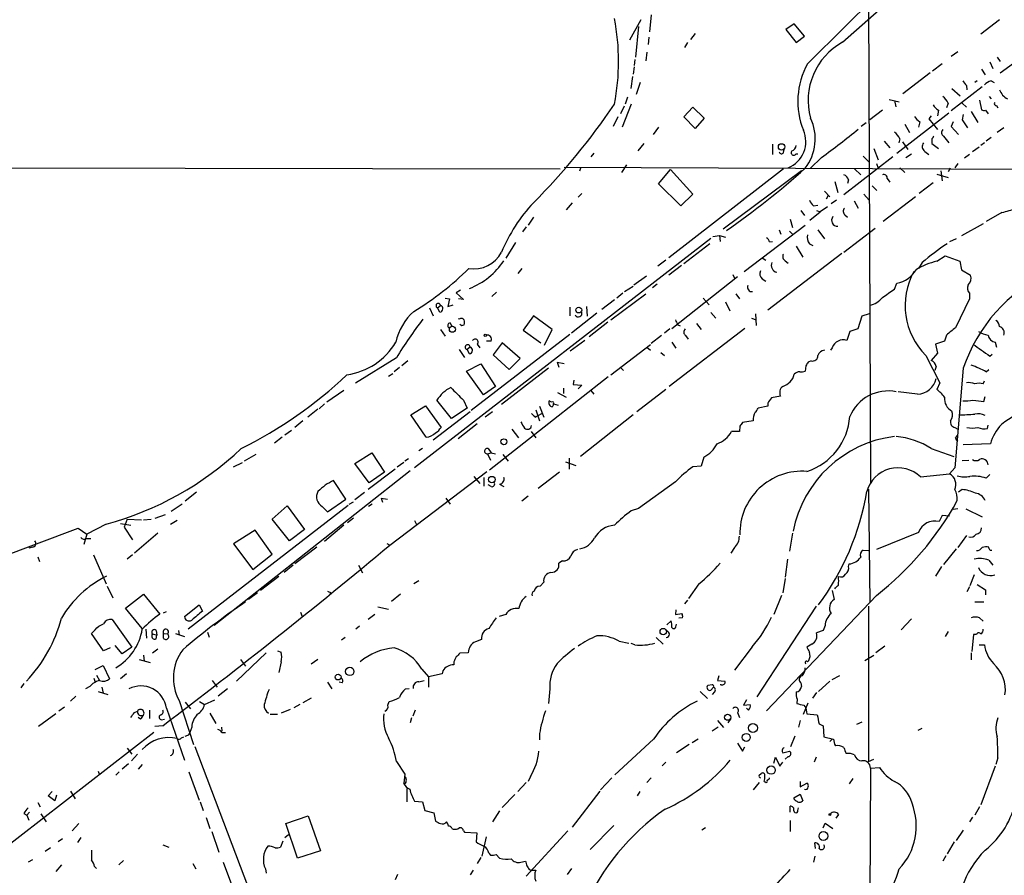
# Model space of a CAD drawing. Extents: x 5 to 970, y 13 to 886.
# Drawn here: x 688 to 826, y 248 to 368 of the extents above; entities that cross this region are included whole.
import ezdxf

# ---------------------------------------------------------------- set-up
doc = ezdxf.new("R2010")
doc.units = 0
doc.header["$MEASUREMENT"] = 0
doc.layers.add('MAIN', color=5, linetype='CONTINUOUS')

msp = doc.modelspace()

# ---------------------------------------------------------------- linework, layer by layer
at = {"layer": 'MAIN'}
for p, q in [((803.3173, 364.5746), (824.6533, 383.4553)), ((806.958, 369.9086), (807.212, 302.6833)), ((775.0387, 367.7073), (773.43, 364.8286)), ((776.478, 368.3846), (776.224, 366.0139)), ((825.3307, 367.7073), (822.706, 365.6753)), ((774.7, 366.7759), (774.2767, 362.4579)), ((796.544, 367.1146), (795.3587, 366.3526)), ((795.3587, 366.3526), (796.798, 364.4899)), ((797.9833, 365.4213), (796.544, 367.1146)), ((776.1393, 365.2519), (776.0547, 364.2359)), ((782.6587, 365.7599), (781.9813, 364.9133)), ((796.798, 364.4899), (797.9833, 365.4213)), ((781.558, 364.4899), (781.1347, 363.8126)), ((819.4887, 363.2199), (818.5573, 362.5426)), ((774.192, 362.1193), (774.1073, 361.2726)), ((775.8853, 363.1353), (775.716, 361.9499)), ((823.976, 361.7806), (824.3993, 360.8493)), ((824.992, 362.4579), (825.4153, 361.8653)), ((774.1073, 361.1033), (773.938, 360.0873)), ((817.2873, 361.5266), (815.9327, 360.5106)), ((822.7907, 360.7646), (823.2987, 360.0026)), ((825.4153, 360.2566), (827.278, 361.6113)), ((773.8533, 359.7486), (773.5993, 358.0553)), ((815.594, 360.2566), (811.784, 357.2933)), ((822.198, 359.1559), (821.8593, 358.9019)), ((824.1453, 359.1559), (824.5687, 358.9019)), ((774.954, 358.9019), (774.3613, 357.2086)), ((822.8753, 358.3093), (818.5573, 354.9226)), ((818.642, 358.0553), (819.8273, 357.0393)), ((820.674, 358.4786), (820.7587, 357.8859)), ((773.176, 356.8699), (772.8373, 355.8539)), ((809.8367, 356.5313), (811.276, 356.1926)), ((810.5987, 356.3619), (810.768, 355.5153)), ((822.5367, 356.4466), (822.7907, 355.0919)), ((823.8913, 356.9546), (824.1453, 356.6159)), ((772.668, 355.5999), (772.16, 354.4993)), ((773.684, 355.8539), (772.414, 352.6366)), ((781.05, 354.0759), (782.32, 355.4306)), ((782.32, 355.4306), (783.9287, 353.9066)), ((808.9053, 355.0073), (807.1273, 353.6526)), ((816.7793, 355.0073), (816.61, 354.2453)), ((818.134, 356.0233), (817.88, 355.3459)), ((820.0813, 356.0233), (820.674, 355.4306)), ((823.3833, 355.0073), (823.722, 354.4993)), ((824.9073, 355.6846), (825.0767, 355.3459)), ((771.8213, 354.0759), (771.144, 352.7213)), ((782.6587, 352.4673), (781.05, 354.0759)), ((783.9287, 353.9066), (782.6587, 352.4673)), ((810.9373, 348.9959), (818.2187, 354.6686)), ((815.7633, 354.2453), (815.4247, 353.8219)), ((815.4247, 353.8219), (816.61, 352.2979)), ((820.2507, 354.4146), (820.0813, 353.6526)), ((820.0813, 353.6526), (820.8433, 352.5519)), ((821.3513, 354.8379), (822.2827, 353.3139)), ((777.494, 352.6366), (776.732, 351.6206)), ((806.6193, 353.2293), (805.942, 352.7213)), ((812.038, 353.0599), (812.7153, 351.8746)), ((814.1547, 353.3986), (813.9853, 352.6366)), ((818.8113, 353.3986), (818.5573, 352.7213)), ((818.5573, 352.7213), (819.5733, 351.6206)), ((825.9233, 352.5519), (824.992, 351.8746)), ((811.3607, 351.0279), (811.1913, 350.4353)), ((815.848, 351.0279), (815.848, 350.3506)), ((817.4567, 351.3666), (818.2187, 350.4353)), ((824.1453, 351.1973), (823.468, 350.6893)), ((775.462, 350.3506), (774.6153, 349.3346)), ((793.496, 350.2659), (793.496, 348.8266)), ((795.02, 349.0806), (795.1047, 349.5039)), ((807.72, 349.6733), (808.3127, 348.0646)), ((809.1593, 350.6893), (809.9213, 349.7579)), ((811.6993, 350.6046), (812.4613, 349.5039)), ((815.848, 350.3506), (816.7793, 349.6733)), ((822.452, 349.8426), (821.5207, 349.1653)), ((823.214, 350.4353), (822.706, 350.0966)), ((768.4347, 348.9959), (768.0113, 348.4879)), ((796.798, 348.9113), (797.052, 348.9113)), ((800.354, 348.4033), (798.83, 346.8793)), ((810.3447, 348.4879), (803.4867, 343.1539)), ((806.196, 348.5726), (807.0427, 347.7259)), ((812.2073, 348.4033), (812.9693, 348.9113)), ((814.832, 349.2499), (815.4247, 348.8266)), ((821.0973, 348.8266), (820.42, 348.3186)), ((565.9967, 347.1333), (763.6933, 346.7946)), ((764.286, 347.0486), (834.9827, 346.7099)), ((766.572, 346.8793), (766.4027, 346.4559)), ((773.0067, 347.3873), (772.3293, 346.2866)), ((777.494, 344.6779), (779.1873, 346.7099)), ((795.02, 346.7946), (778.9333, 334.3486)), ((779.1873, 346.7099), (782.32, 343.2386)), ((805.0107, 346.7946), (805.8573, 345.9479)), ((808.0587, 347.5566), (808.3127, 346.8793)), ((811.3607, 346.9639), (812.038, 346.2866)), ((818.388, 346.8793), (818.134, 346.3713)), ((819.4887, 347.5566), (819.0653, 346.9639)), ((797.56, 346.5406), (786.5533, 338.3279)), ((804.164, 345.2706), (803.9947, 344.7626)), ((809.5827, 345.4399), (809.9213, 344.9319)), ((816.5253, 346.0326), (818.134, 345.6093)), ((817.118, 346.5406), (817.2873, 345.1013)), ((780.6267, 341.6299), (777.494, 344.6779)), ((802.2167, 345.0166), (802.64, 343.4926)), ((807.466, 344.4239), (808.1433, 343.7466)), ((816.0173, 344.8473), (814.07, 343.3233)), ((766.7413, 343.3233), (766.2333, 342.8153)), ((782.32, 343.2386), (780.6267, 341.6299)), ((800.7773, 343.6619), (801.5393, 342.8999)), ((801.2853, 343.0693), (801.0313, 342.5613)), ((806.2807, 343.2386), (807.0427, 342.3919)), ((813.562, 342.8999), (808.99, 339.4286)), ((765.3867, 342.0533), (764.54, 341.0373)), ((799.2533, 341.6299), (799.846, 341.7146)), ((801.2007, 341.4606), (800.1847, 340.7833)), ((802.4707, 342.3919), (801.7087, 341.8839)), ((804.926, 342.3073), (805.5187, 341.2913)), ((759.968, 340.0213), (759.206, 338.9206)), ((795.9513, 339.7673), (796.29, 338.5819)), ((797.4753, 340.9526), (797.9833, 340.2753)), ((798.7453, 339.5979), (800.1847, 340.7833)), ((799.6767, 340.9526), (800.1847, 340.7833)), ((803.656, 340.3599), (803.9947, 340.0213)), ((825.6693, 340.6986), (823.468, 339.4286)), ((758.952, 338.6666), (758.444, 337.9893)), ((789.5167, 332.4013), (798.068, 338.9206)), ((803.4867, 335.1106), (807.8893, 338.4973)), ((823.0447, 339.0899), (819.9967, 337.3966)), ((784.86, 337.0579), (743.2887, 304.8846)), ((785.114, 337.3119), (786.0453, 337.4813)), ((786.0453, 337.4813), (786.13, 336.6346)), ((786.0453, 337.4813), (786.892, 337.2273)), ((794.4273, 338.2433), (794.6813, 337.6506)), ((795.8667, 338.0739), (796.29, 337.6506)), ((799.846, 338.2433), (800.7773, 336.9733)), ((819.2347, 336.9733), (818.3033, 336.5499)), ((757.428, 336.4653), (756.0733, 334.2639)), ((784.6907, 336.2959), (781.05, 333.5019)), ((793.0727, 336.5499), (793.496, 336.6346)), ((796.798, 335.9573), (797.7293, 334.4333)), ((798.6607, 336.2959), (799.1687, 336.0419)), ((792.0567, 334.3486), (792.5647, 334.0099)), ((803.2327, 334.9413), (792.8187, 326.9826)), ((816.5253, 333.8406), (817.7107, 334.6026)), ((817.7107, 334.6026), (819.7427, 333.8406)), ((758.3593, 332.8246), (757.7667, 332.1473)), ((778.51, 334.0099), (777.4093, 333.1633)), ((780.7113, 333.2479), (778.9333, 331.8933)), ((795.274, 333.9253), (795.6973, 333.5866)), ((814.4933, 333.6713), (813.9853, 332.8246)), ((819.7427, 333.8406), (819.9967, 332.6553)), ((774.0227, 330.5386), (775.8007, 331.8086)), ((779.3567, 324.4426), (788.5853, 331.7239)), ((787.908, 331.9779), (788.162, 331.4699)), ((819.9967, 332.6553), (821.2667, 331.8933)), ((772.7527, 329.6073), (773.938, 330.3693)), ((777.3247, 330.6233), (776.6473, 330.1153)), ((792.0567, 331.3853), (792.5647, 331.0466)), ((810.5987, 329.9459), (810.9373, 330.7926)), ((747.6067, 328.6759), (748.1993, 328.5913)), ((749.7233, 329.7766), (749.1307, 329.4379)), ((749.1307, 329.4379), (750.1467, 328.5066)), ((754.8033, 329.5226), (754.126, 328.9299)), ((770.8053, 325.6279), (775.716, 329.2686)), ((772.4987, 329.3533), (771.652, 328.6759)), ((783.7593, 328.6759), (784.606, 327.7446)), ((788.3313, 329.2686), (788.8393, 328.5913)), ((821.0973, 329.3533), (821.0973, 328.5913)), ((745.4053, 327.3213), (745.9133, 326.2206)), ((746.506, 327.3213), (746.9293, 327.6599)), ((746.8447, 326.7286), (746.506, 327.3213)), ((748.1993, 328.5913), (747.9453, 327.4906)), ((747.9453, 327.4906), (748.7073, 327.7446)), ((750.1467, 328.5066), (749.4693, 328.5913)), ((765.048, 327.4059), (765.048, 326.2206)), ((767.4187, 327.4906), (767.5033, 326.1359)), ((771.3133, 328.4219), (769.5353, 327.0673)), ((786.892, 328.1679), (787.4847, 326.8979)), ((821.0973, 328.5913), (819.15, 324.5273)), ((759.968, 326.2206), (758.5287, 324.1886)), ((762.5927, 324.2733), (759.968, 326.2206)), ((768.858, 326.5593), (765.302, 323.7653)), ((784.86, 326.6439), (785.5373, 325.8819)), ((790.5327, 325.8819), (791.21, 325.6279)), ((791.1253, 326.4746), (791.21, 324.8659)), ((806.0267, 326.1359), (805.434, 324.3579)), ((807.0427, 326.4746), (806.0267, 326.1359)), ((748.284, 325.2046), (748.538, 324.6966)), ((770.382, 325.2893), (767.7573, 323.2573)), ((780.2033, 324.9506), (780.542, 324.7813)), ((782.828, 325.1199), (783.5053, 324.2733)), ((746.9293, 324.2733), (747.6067, 323.3419)), ((765.048, 323.5959), (751.2473, 312.9279)), ((758.5287, 324.1886), (760.984, 322.4106)), ((761.492, 322.0719), (762.5927, 324.2733)), ((777.9173, 323.4266), (776.478, 322.3259)), ((779.1027, 324.3579), (778.3407, 323.7653)), ((789.6013, 324.4426), (779.018, 316.3146)), ((781.304, 323.4266), (781.6427, 322.9186)), ((804.3333, 324.0193), (803.91, 322.7493)), ((805.434, 324.3579), (804.3333, 324.0193)), ((817.88, 323.5113), (817.626, 322.6646)), ((751.078, 321.8179), (750.6547, 321.4793)), ((752.094, 322.2413), (752.4327, 321.7333)), ((754.0413, 322.6646), (753.364, 322.6646)), ((755.5653, 322.4106), (754.2953, 320.7173)), ((758.1053, 320.2093), (755.5653, 322.4106)), ((767.1647, 322.7493), (765.1327, 321.2253)), ((770.8053, 317.9233), (776.3933, 322.1566)), ((775.8853, 321.8179), (776.3933, 321.3946)), ((779.3567, 322.4953), (779.9493, 321.6486)), ((801.878, 321.7333), (801.624, 321.3946)), ((817.626, 322.6646), (816.356, 322.2413)), ((816.356, 322.2413), (816.61, 320.9713)), ((824.738, 322.4953), (824.9073, 321.8179)), ((749.554, 321.4793), (750.316, 320.3786)), ((750.9933, 320.8866), (750.6547, 321.4793)), ((754.2953, 320.7173), (756.5813, 318.6853)), ((777.8327, 321.0559), (778.3407, 320.6326)), ((815.0013, 320.6326), (816.9487, 316.8226)), ((816.61, 320.9713), (815.7633, 319.9553)), ((823.976, 320.5479), (824.3147, 320.8019)), ((740.7487, 320.2939), (734.9913, 316.7379)), ((742.3573, 319.8706), (741.5107, 319.1933)), ((750.57, 318.4313), (752.602, 319.4473)), ((752.602, 319.4473), (754.634, 316.3146)), ((756.5813, 318.6853), (758.1053, 320.2093)), ((763.27, 319.7013), (763.524, 319.0239)), ((763.27, 319.7013), (764.286, 319.5319)), ((798.1527, 319.1933), (798.068, 318.4313)), ((798.9147, 319.8706), (798.4913, 319.7013)), ((816.4407, 319.1086), (816.2713, 318.5159)), ((739.648, 317.7539), (740.2407, 318.0926)), ((741.172, 318.9393), (740.41, 318.3466)), ((752.9407, 315.1293), (750.57, 318.4313)), ((770.4667, 317.6693), (753.7873, 304.5459)), ((762.0847, 318.8546), (755.4807, 313.7746)), ((772.16, 318.9393), (772.5833, 318.5159)), ((820.2507, 318.8546), (819.0653, 304.8846)), ((823.468, 318.3466), (823.8067, 318.6853)), ((754.634, 316.3146), (752.9407, 315.1293)), ((765.6407, 317.1613), (765.556, 316.5686)), ((765.556, 316.5686), (766.7413, 316.4839)), ((766.7413, 316.4839), (766.2333, 315.9759)), ((816.9487, 316.8226), (816.5253, 315.8913)), ((823.0447, 316.6533), (823.214, 317.0766)), ((733.3827, 315.7219), (731.012, 314.1133)), ((763.3547, 315.4679), (764.54, 314.7906)), ((764.2013, 316.0606), (764.2013, 315.2986)), ((768.0113, 315.7219), (768.4347, 315.2139)), ((778.51, 315.8913), (774.446, 312.7586)), ((794.5967, 314.9599), (793.3267, 314.7059)), ((813.816, 315.2139), (811.1067, 315.5526)), ((823.1293, 314.1979), (823.2987, 314.8753)), ((730.6733, 313.8593), (729.9113, 313.1819)), ((742.7807, 312.3353), (744.8127, 313.6053)), ((744.8127, 313.6053), (747.014, 310.5573)), ((748.4533, 311.8273), (746.4213, 314.3673)), ((750.1467, 314.3673), (750.6547, 313.2666)), ((760.8147, 313.5206), (761.4073, 311.9966)), ((762.508, 314.1133), (762.1693, 314.2826)), ((762.762, 313.8593), (763.4393, 313.6899)), ((792.8187, 313.5206), (791.464, 313.2666)), ((792.8187, 313.9439), (792.8187, 313.5206)), ((729.742, 313.0973), (728.3027, 311.9966)), ((744.8973, 309.2026), (742.7807, 312.3353)), ((751.078, 312.7586), (745.9133, 308.7793)), ((750.6547, 313.2666), (748.4533, 311.8273)), ((754.2107, 312.7586), (753.1947, 311.9966)), ((760.222, 311.9966), (760.6453, 312.2506)), ((760.3067, 313.0126), (760.8147, 311.4886)), ((760.6453, 312.2506), (761.1533, 312.5046)), ((773.938, 312.3353), (766.572, 306.4933)), ((727.6253, 311.4886), (726.5247, 310.5573)), ((752.094, 311.0653), (749.3847, 308.9486)), ((788.924, 310.7266), (788.8393, 309.9646)), ((790.7867, 311.4886), (789.2627, 311.2346)), ((823.6373, 310.3879), (823.722, 310.8959)), ((726.0167, 310.1339), (725.0853, 309.4566)), ((756.92, 310.3033), (757.8513, 309.1179)), ((759.6293, 309.9646), (760.3067, 309.1179)), ((788.8393, 309.9646), (787.7387, 309.9646)), ((819.0653, 310.5573), (819.4887, 310.3033)), ((819.15, 309.1179), (819.4887, 309.4566)), ((724.7467, 309.2026), (723.646, 308.3559)), ((824.0607, 308.2713), (820.2507, 308.1019)), ((721.0213, 306.7473), (719.4127, 305.8159)), ((734.9067, 305.4773), (737.2773, 307.0013)), ((737.2773, 307.0013), (739.0553, 304.2919)), ((744.3893, 307.5939), (743.8813, 307.2553)), ((753.5333, 306.8319), (754.0413, 307.0013)), ((753.5333, 306.8319), (753.9567, 305.9853)), ((753.618, 307.5939), (754.0413, 307.0013)), ((754.0413, 307.0013), (754.634, 306.8319)), ((755.65, 306.7473), (756.412, 305.8159)), ((815.7633, 307.5939), (818.896, 306.4933)), ((717.8887, 305.0539), (719.1587, 305.6466)), ((736.9387, 302.7679), (734.9067, 305.4773)), ((741.7647, 305.6466), (740.8333, 304.9693)), ((742.442, 306.1546), (741.934, 305.8159)), ((764.4553, 305.7313), (765.8947, 305.2233)), ((764.9633, 306.2393), (764.9633, 304.7153)), ((783.844, 306.4086), (783.5053, 305.1386)), ((820.0813, 305.9006), (821.0127, 305.9853)), ((742.696, 304.4613), (715.1793, 282.7866)), ((740.5793, 304.7153), (736.7693, 301.8366)), ((739.0553, 304.2919), (736.9387, 302.7679)), ((739.8173, 294.0473), (753.4487, 304.3766)), ((763.6087, 304.2919), (760.6453, 302.0059)), ((783.5053, 305.1386), (782.32, 305.0539)), ((814.2393, 303.6146), (818.3033, 304.0379)), ((819.0653, 304.8846), (818.3033, 304.0379)), ((823.468, 303.4453), (823.976, 303.9533)), ((733.6367, 300.4819), (731.9433, 303.1066)), ((751.586, 303.6993), (752.4327, 302.6833)), ((753.0253, 303.5299), (753.0253, 302.3446)), ((754.0413, 302.2599), (753.618, 302.5139)), ((755.2267, 302.5986), (755.8193, 302.2599)), ((779.8647, 302.9373), (774.7, 299.2119)), ((712.724, 301.4979), (711.1153, 300.2279)), ((736.2613, 301.4133), (734.9067, 300.3973)), ((806.958, 301.9213), (807.1273, 286.0039)), ((820.0813, 301.8366), (819.5733, 301.4979)), ((710.692, 299.8046), (709.168, 298.7886)), ((731.0967, 298.7039), (733.6367, 300.4819)), ((734.1447, 299.8046), (734.7373, 300.1433)), ((737.362, 299.8046), (736.854, 299.4659)), ((738.632, 300.6513), (738.8013, 300.0586)), ((738.632, 300.6513), (739.4787, 300.4819)), ((747.6913, 300.6513), (748.284, 299.8046)), ((759.206, 300.9053), (758.3593, 300.2279)), ((708.3213, 298.2806), (706.882, 297.7726)), ((733.9753, 299.6353), (711.5387, 282.2786)), ((723.3073, 297.6879), (725.424, 299.5506)), ((725.424, 299.5506), (727.8793, 296.2486)), ((730.3347, 299.4659), (731.0967, 298.7039)), ((774.7, 299.2119), (773.684, 298.8733)), ((819.4887, 299.1273), (818.8113, 299.0426)), ((820.5893, 299.1273), (822.8753, 298.0266)), ((700.024, 297.0106), (697.3147, 295.5713)), ((702.056, 297.0953), (703.4953, 296.8413)), ((702.9873, 297.6879), (702.564, 296.5873)), ((702.9873, 297.6879), (705.0193, 297.6033)), ((705.2733, 297.6033), (706.374, 297.6879)), ((710.0147, 297.5186), (709.0833, 296.9259)), ((725.7627, 294.6399), (723.3073, 297.6879)), ((734.7373, 297.8573), (733.8907, 297.1799)), ((743.2887, 297.5186), (743.6273, 296.8413)), ((817.2873, 298.1959), (816.864, 297.3493)), ((818.3033, 298.1113), (817.2873, 298.1959)), ((675.2167, 288.6286), (696.1293, 296.4179)), ((696.1293, 296.4179), (697.3147, 295.5713)), ((697.3147, 295.5713), (696.8913, 294.1319)), ((702.564, 296.5873), (703.7493, 294.8093)), ((707.3053, 295.7406), (704.0033, 292.9466)), ((720.9367, 296.1639), (717.8887, 294.2166)), ((723.3073, 292.7773), (720.9367, 296.1639)), ((727.8793, 296.2486), (725.7627, 294.6399)), ((733.3827, 296.8413), (730.6733, 294.5553)), ((796.29, 295.7406), (795.8667, 293.2006)), ((813.9853, 295.8253), (808.0587, 293.4546)), ((697.3147, 294.9786), (697.9073, 294.9786)), ((717.8887, 294.2166), (720.598, 290.6606)), ((739.394, 294.3013), (739.8173, 294.0473)), ((820.674, 295.4019), (819.4887, 293.7086)), ((689.6947, 293.7933), (689.1867, 293.6239)), ((720.598, 290.6606), (723.3073, 292.7773)), ((729.5727, 293.7933), (726.5247, 291.4226)), ((788.162, 293.7086), (787.654, 292.9466)), ((806.196, 293.3699), (806.958, 293.2853)), ((819.2347, 293.5393), (817.4567, 291.3379)), ((823.8913, 293.5393), (823.8067, 293.7933)), ((690.4567, 292.4386), (690.7107, 291.7613)), ((698.246, 292.6926), (700.024, 288.6286)), ((703.7493, 292.6926), (702.9873, 292.0999)), ((764.032, 291.8459), (763.524, 291.5073)), ((795.6127, 292.0999), (795.274, 289.5599)), ((804.164, 291.0839), (804.2487, 291.4226)), ((823.8067, 291.9306), (824.3993, 291.2533)), ((726.2707, 291.2533), (725.0007, 290.2373)), ((735.4147, 291.2533), (736.0073, 290.1526)), ((817.2027, 291.0839), (816.356, 289.7293)), ((724.2387, 289.6446), (721.6987, 287.6973)), ((743.8813, 289.0519), (743.204, 288.6286)), ((761.4073, 288.8826), (760.8993, 288.2899)), ((783.1667, 288.6286), (781.7273, 286.5966)), ((795.274, 289.3906), (794.9353, 287.3586)), ((821.7747, 289.8986), (821.182, 288.3746)), ((700.1933, 288.2899), (700.9553, 286.6813)), ((721.2753, 287.3586), (720.0053, 286.4273)), ((731.4353, 287.4433), (731.4353, 287.1893)), ((801.878, 287.6973), (802.132, 286.4273)), ((821.0973, 288.2053), (820.7587, 287.5279)), ((822.198, 288.5439), (823.3833, 287.7819)), ((823.3833, 287.7819), (823.3833, 287.1046)), ((702.7333, 285.2419), (705.2733, 287.1893)), ((705.2733, 287.1893), (707.5593, 284.3953)), ((741.3413, 287.1893), (740.0713, 286.1733)), ((781.558, 286.3426), (781.1347, 285.8346)), ((808.0587, 287.0199), (792.6493, 270.8486)), ((794.766, 287.0199), (793.6653, 284.3106)), ((821.8593, 286.0886), (823.1293, 286.0886)), ((705.104, 282.3633), (702.7333, 285.2419)), ((708.0673, 284.5646), (708.4907, 284.7339)), ((711.0307, 284.0566), (713.0627, 285.6653)), ((713.0627, 285.6653), (713.5707, 284.8186)), ((727.2867, 284.6493), (727.5407, 284.0566)), ((738.124, 285.4113), (739.648, 285.0726)), ((779.9493, 284.9879), (779.8647, 284.3106)), ((779.8647, 284.3106), (780.796, 284.4799)), ((799.592, 285.4959), (791.2947, 272.7959)), ((806.958, 285.4959), (806.958, 263.7366)), ((700.8707, 283.6333), (703.6647, 279.7386)), ((737.7007, 284.3106), (736.7693, 283.6333)), ((756.0733, 284.3106), (755.142, 284.0566)), ((778.6793, 282.8713), (779.272, 283.4639)), ((780.8807, 283.8873), (780.3727, 283.8026)), ((812.9693, 283.7179), (811.53, 282.1939)), ((822.5367, 283.8873), (823.0447, 283.3793)), ((699.6853, 279.2306), (697.992, 281.6859)), ((699.008, 282.7019), (699.6853, 283.0406)), ((705.612, 282.2786), (705.6967, 281.0086)), ((707.0513, 282.1093), (707.136, 281.4319)), ((708.0673, 281.6859), (708.66, 281.6013)), ((708.0673, 281.0086), (708.0673, 281.6859)), ((709.7607, 281.6859), (711.0307, 281.2626)), ((710.184, 282.1093), (710.2687, 281.4319)), ((714.248, 281.8553), (714.502, 281.1779)), ((735.584, 282.7019), (735.076, 282.2786)), ((779.9493, 282.6173), (780.034, 282.9559)), ((800.608, 282.1093), (799.6767, 281.7706)), ((800.862, 282.7866), (800.608, 282.1093)), ((818.134, 281.9399), (817.7107, 281.2626)), ((706.5433, 281.6013), (707.136, 281.4319)), ((707.0513, 280.9239), (707.136, 281.4319)), ((733.552, 281.0933), (733.044, 280.7546)), ((752.6867, 280.8393), (751.84, 280.5006)), ((771.9907, 280.5853), (773.3453, 280.3313)), ((777.1553, 281.0933), (778.1713, 280.1619)), ((821.69, 281.5166), (821.436, 279.1459)), ((822.1133, 281.5166), (821.69, 281.5166)), ((700.6167, 279.6539), (699.6853, 279.2306)), ((702.31, 278.8073), (701.294, 279.9926)), ((703.6647, 279.7386), (702.31, 278.8073)), ((707.3053, 279.4846), (706.5433, 278.8919)), ((722.4607, 278.9766), (718.312, 274.9973)), ((724.0693, 279.2306), (724.5773, 279.0613)), ((750.824, 278.9766), (749.6387, 278.8919)), ((774.192, 280.0773), (773.684, 280.2466)), ((790.6173, 279.8233), (788.162, 276.5213)), ((798.9993, 280.1619), (798.322, 279.7386)), ((809.244, 279.9079), (807.974, 278.9766)), ((821.3513, 278.9766), (821.3513, 277.9606)), ((822.452, 280.0773), (823.214, 280.0773)), ((704.6807, 278.0453), (706.2047, 277.6219)), ((705.2733, 278.6379), (705.358, 277.7913)), ((718.9047, 278.0453), (719.582, 277.1139)), ((724.5773, 277.7066), (724.2387, 276.1826)), ((729.742, 278.0453), (728.8107, 277.3679)), ((748.792, 277.7066), (748.792, 277.2833)), ((798.4067, 277.7066), (798.576, 277.8759)), ((806.45, 277.8759), (807.72, 278.6379)), ((698.5, 276.6059), (699.6007, 277.1986)), ((699.6007, 277.1986), (700.532, 275.3359)), ((744.3047, 276.6906), (745.236, 275.5899)), ((747.268, 276.4366), (747.1833, 276.0133)), ((698.3307, 275.4206), (698.5, 274.8279)), ((698.6693, 275.8439), (699.0927, 275.0819)), ((702.9027, 276.0133), (702.056, 275.3359)), ((714.9253, 275.0819), (715.6027, 274.1506)), ((731.0967, 274.8279), (731.6893, 273.8966)), ((733.1287, 274.7433), (732.7053, 274.8279)), ((743.8813, 274.9126), (744.6433, 275.0819)), ((747.1833, 276.0133), (745.236, 275.5899)), ((745.236, 275.5899), (745.236, 274.1506)), ((785.9607, 275.7593), (785.7913, 275.0819)), ((785.7913, 275.0819), (786.8073, 274.9973)), ((801.5393, 274.9973), (799.9307, 273.5579)), ((802.894, 275.7593), (801.7933, 275.1666)), ((688.5093, 274.6586), (688.086, 274.0659)), ((697.738, 274.2353), (697.1453, 273.8966)), ((698.9233, 273.5579), (700.278, 273.1346)), ((699.4313, 274.1506), (699.6007, 273.3039)), ((717.042, 273.8966), (715.772, 272.8806)), ((742.0187, 273.8966), (742.5267, 273.9813)), ((762.254, 273.8966), (762.0847, 271.8646)), ((783.336, 273.5579), (784.352, 272.5419)), ((785.0293, 274.4893), (784.4367, 274.4046)), ((784.86, 273.7273), (785.1987, 274.1506)), ((785.368, 273.4733), (785.0293, 273.1346)), ((786.2993, 274.4893), (786.13, 274.4893)), ((797.4753, 274.7433), (797.56, 274.2353)), ((695.7907, 272.8806), (695.0287, 272.2033)), ((710.2687, 272.2879), (712.3007, 266.1073)), ((711.1153, 272.0339), (711.8773, 271.1026)), ((713.1473, 272.1186), (713.8247, 271.6953)), ((713.8247, 271.6953), (715.264, 272.3726)), ((728.8107, 272.6266), (727.6253, 271.9493)), ((739.5633, 271.6106), (739.7327, 272.1186)), ((789.8553, 272.3726), (789.432, 271.6106)), ((796.9673, 272.4573), (796.8827, 271.8646)), ((799.6767, 273.3886), (799.084, 272.6266)), ((694.182, 271.3566), (693.42, 270.7639)), ((704.0033, 270.5946), (704.4267, 270.7639)), ((706.12, 270.9333), (706.12, 269.7479)), ((708.4907, 271.1873), (711.0307, 263.9059)), ((725.8473, 271.0179), (724.5773, 270.5099)), ((727.202, 271.6953), (726.3553, 271.2719)), ((743.3733, 270.9333), (743.0347, 270.0866)), ((789.432, 271.6106), (790.3633, 271.6953)), ((790.1093, 270.9333), (789.8553, 271.1873)), ((797.814, 270.3406), (798.4913, 271.9493)), ((797.8987, 271.6106), (798.1527, 271.2719)), ((798.1527, 271.2719), (798.322, 270.4253)), ((692.9967, 270.4253), (690.5413, 268.6473)), ((704.85, 269.6633), (704.5113, 269.9173)), ((707.8133, 269.5786), (708.2367, 269.6633)), ((714.5867, 270.5099), (715.4333, 269.0706)), ((723.0533, 270.3406), (724.0693, 270.3406)), ((742.8653, 269.8326), (742.696, 269.1553)), ((785.7913, 269.4939), (786.638, 268.4779)), ((787.654, 269.7479), (787.2307, 269.1553)), ((788.5853, 270.5946), (788.8393, 269.9173)), ((797.3907, 269.4939), (797.1367, 268.5626)), ((798.322, 270.4253), (799.7613, 270.2559)), ((707.9827, 268.7319), (706.882, 268.6473)), ((712.0467, 268.5626), (711.7927, 267.8006)), ((716.1953, 268.5626), (716.28, 267.9699)), ((785.876, 268.5626), (785.0293, 267.9699)), ((800.0153, 268.9859), (800.608, 268.7319)), ((800.608, 268.7319), (800.6927, 267.2079)), ((806.0267, 269.2399), (805.2647, 268.9013)), ((813.9007, 268.1393), (814.4933, 268.3933)), ((706.7127, 267.8006), (649.6473, 223.5199)), ((710.6073, 267.0386), (710.946, 267.2079)), ((711.6233, 267.4619), (711.7927, 267.8006)), ((716.28, 267.8006), (716.788, 267.8006)), ((760.8147, 267.6313), (760.8147, 266.7846)), ((776.8167, 266.8693), (771.398, 261.8739)), ((783.082, 266.8693), (782.2353, 266.3613)), ((796.6287, 267.2926), (796.036, 265.7686)), ((800.6927, 267.2079), (802.0473, 266.8693)), ((801.878, 266.8693), (801.5393, 266.5306)), ((702.9873, 265.5993), (703.6647, 264.7526)), ((712.47, 265.8533), (726.694, 228.4306)), ((781.812, 266.1073), (780.034, 264.9219)), ((788.5853, 266.2766), (789.2627, 265.1759)), ((789.2627, 265.1759), (789.6013, 265.7686)), ((794.9353, 264.9219), (795.8667, 265.1759)), ((704.4267, 264.7526), (703.58, 263.8213)), ((740.7487, 263.7366), (741.934, 261.9586)), ((793.6653, 263.4826), (793.9193, 264.3293)), ((793.9193, 264.3293), (794.512, 263.0593)), ((795.6973, 264.4139), (795.274, 264.0753)), ((799.592, 264.3293), (799.338, 263.6519)), ((806.958, 263.7366), (807.72, 264.0753)), ((825.0767, 264.2446), (824.8227, 263.3133)), ((698.9233, 262.3819), (699.0927, 261.8739)), ((703.1567, 263.3979), (702.31, 262.6359)), ((705.104, 263.3133), (704.5113, 262.6359)), ((778.51, 263.6519), (778.002, 263.1439)), ((794.512, 263.0593), (794.9353, 263.6519)), ((807.212, 262.8053), (807.1273, 239.6066)), ((807.212, 262.8053), (808.482, 262.8899)), ((824.738, 263.0593), (822.706, 257.6406)), ((701.8867, 262.2973), (701.3787, 261.7893)), ((711.6233, 262.2973), (713.0627, 258.3179)), ((741.934, 261.9586), (741.7647, 260.6886)), ((759.5447, 261.6199), (759.206, 260.9426)), ((770.9747, 261.4506), (769.366, 259.7573)), ((776.478, 261.4506), (775.8853, 260.7733)), ((791.6333, 261.7893), (791.8873, 262.0433)), ((793.0727, 261.2813), (793.0727, 261.4506)), ((804.7567, 261.3659), (804.2487, 260.6039)), ((742.2727, 258.0639), (742.2727, 259.9266)), ((758.952, 260.7733), (757.7667, 259.5033)), ((791.6333, 260.7733), (790.7867, 259.7573)), ((792.3107, 260.9426), (792.48, 260.8579)), ((797.3907, 260.9426), (797.3907, 260.1806)), ((797.3907, 260.1806), (798.322, 260.6886)), ((691.896, 258.9106), (692.4887, 259.5033)), ((692.8273, 258.2333), (691.896, 258.9106)), ((693.0813, 258.9953), (692.8273, 258.2333)), ((695.0287, 259.5879), (695.706, 258.4873)), ((757.3433, 259.0799), (755.5653, 257.3019)), ((769.2813, 259.5879), (765.3867, 254.5079)), ((774.8693, 259.5033), (774.5307, 258.9106)), ((796.4593, 258.6566), (797.3907, 259.1646)), ((797.3907, 259.1646), (797.7293, 258.2333)), ((690.4567, 257.9793), (690.7953, 257.3866)), ((713.232, 258.0639), (713.6553, 256.8786)), ((743.2887, 258.1486), (744.3893, 258.0639)), ((744.3893, 258.0639), (744.728, 256.8786)), ((744.728, 256.8786), (745.998, 256.5399)), ((795.9513, 256.6246), (795.9513, 257.4713)), ((797.052, 256.8786), (797.1367, 257.2173)), ((822.5367, 257.3866), (821.8593, 256.2013)), ((688.5093, 256.4553), (688.9327, 256.2013)), ((689.2713, 256.6246), (688.9327, 256.2013)), ((688.9327, 256.2013), (689.1867, 255.5239)), ((690.88, 256.3706), (691.642, 255.2699)), ((714.0787, 255.8626), (714.5867, 254.3386)), ((725.2547, 255.0159), (728.3873, 256.1166)), ((728.3873, 256.1166), (730.0807, 251.2059)), ((745.998, 256.5399), (746.252, 255.3546)), ((755.2267, 256.7939), (754.2107, 255.2699)), ((802.7247, 256.2859), (802.386, 255.7779)), ((821.5207, 255.9473), (821.0973, 255.2699)), ((696.214, 255.0159), (695.2827, 253.9999)), ((726.8633, 250.1899), (725.2547, 255.0159)), ((748.538, 254.3386), (748.7073, 254.2539)), ((771.2287, 254.7619), (767.9267, 251.3753)), ((784.098, 254.4233), (783.59, 254.0846)), ((795.9513, 255.4393), (795.9513, 253.9153)), ((800.608, 254.4233), (800.862, 255.1006)), ((800.862, 255.1006), (801.9627, 254.3386)), ((820.2507, 254.0846), (819.2347, 252.6453)), ((693.928, 252.8993), (693.3353, 252.4759)), ((696.468, 253.0686), (696.0447, 252.3913)), ((714.8407, 253.9153), (715.8567, 251.0366)), ((725.0853, 253.0686), (725.5933, 253.4919)), ((750.1467, 253.9999), (750.316, 253.8306)), ((750.316, 253.8306), (752.0093, 253.7459)), ((752.0093, 253.7459), (751.9247, 252.4759)), ((752.7713, 250.4439), (753.364, 253.1533)), ((764.794, 253.9999), (758.952, 247.6499)), ((692.2347, 251.6293), (691.4727, 251.1213)), ((707.9827, 252.0526), (708.8293, 251.7139)), ((724.8313, 252.5606), (724.4927, 251.7139)), ((799.5073, 251.5446), (799.4227, 252.3066)), ((818.9807, 252.4759), (817.9647, 250.7826)), ((689.6947, 249.9359), (689.102, 249.5973)), ((730.0807, 251.2059), (726.8633, 250.1899)), ((752.602, 250.2746), (752.094, 249.4279)), ((753.7027, 250.8673), (753.9567, 250.6133)), ((754.7187, 250.6979), (755.2267, 250.1899)), ((799.4227, 250.4439), (799.2533, 249.5973)), ((817.7953, 250.5286), (817.372, 249.7666)), ((693.7587, 249.2586), (692.9967, 248.3273)), ((698.4153, 249.0046), (698.6693, 248.7506)), ((702.4793, 249.8513), (701.802, 249.2586)), ((712.216, 249.4279), (712.6393, 248.6659)), ((716.4493, 249.5973), (739.394, 189.0606)), ((722.376, 248.6659), (722.4607, 248.0733)), ((758.19, 249.5973), (758.8673, 249.7666)), ((759.3753, 248.5813), (759.6293, 248.4966)), ((765.302, 248.7506), (764.7093, 247.9039)), ((740.918, 247.9039), (740.5793, 247.1419)), ((751.5013, 248.4966), (751.078, 247.8193)), ((759.6293, 248.4966), (760.3067, 248.4966))]:
    msp.add_line(p, q, dxfattribs=at)
for centre, radius in [((794.7545, 349.8797), 0.4454), ((766.3222, 327.0013), 0.4053), ((748.6083, 324.3221), 0.4309), ((753.2087, 323.469), 0.1608), ((755.8161, 308.5486), 0.4141), ((754.1355, 303.2448), 0.4511), ((778.1643, 281.9386), 0.4459), ((734.1999, 276.3627), 0.5982), ((732.5715, 275.5609), 0.4079), ((787.1921, 269.9337), 0.4335), ((790.7442, 268.428), 0.6228), ((789.8096, 267.1033), 0.5555), ((793.2943, 262.53), 0.5887), ((801.5393, 256.286), 0.1197), ((800.6207, 253.2853), 0.6101)]:
    msp.add_circle(centre, radius, dxfattribs=at)
for centre, radius, start, end in [((1413.2766, -253.1848), 869.4453, 132.7698535, 135.0073858), ((626.6952, 192.4471), 275.0846, 38.262277, 43.97637), ((741.1303, 361.8653), 30.7758, 348.736072, 11.263746), ((807.8426, 356.3934), 9.3494, 118.948474, 195.425502), ((807.9335, 356.2448), 10.893, 150.99536, 201.721806), ((989.7609, 485.8291), 211.6803, 216.756654, 216.985815), ((825.0635, 356.6847), 2.6362, 110.383071, 134.552782), ((827.4971, 358.6515), 2.2977, 199.463273, 242.364333), ((815.4251, 354.5842), 3.0674, 27.979423, 50.602432), ((694.6202, 407.3386), 92.3716, 315.027413, 326.126218), ((818.091, 357.081), 2.4537, 212.315026, 237.684974), ((823.2138, 355.9381), 0.9461, 243.434949, 280.320555), ((824.8509, 355.9386), 0.2602, 139.410647, 282.519254), ((792.7547, 351.0104), 6.7303, 322.134872, 25.487941), ((815.4664, 355.4723), 2.4537, 212.315026, 237.684974), ((794.2649, 350.5929), 3.9015, 291.53961, 24.539849), ((748.3527, 421.2367), 89.4921, 305.525926, 309.701096), ((817.8135, 351.8686), 0.6158, 135.802667, 234.596423), ((808.6501, 349.5877), 3.0695, 27.982668, 50.592127), ((815.5519, 351.4934), 0.5517, 302.460041, 355.623597), ((796.0571, 350.0614), 0.7417, 281.525044, 2.720065), ((815.2863, 349.9196), 0.8092, 140.41019, 235.848466), ((794.7378, 349.2217), 0.3156, 190.295103, 333.434949), ((796.4714, 349.0806), 0.3679, 136.332732, 332.599082), ((719.1343, 435.198), 118.4514, 304.99179, 311.788342), ((803.1903, 344.9742), 1.0178, 16.930557, 73.069443), ((809.117, 345.5245), 0.4734, 349.703815, 116.565051), ((776.7837, 326.2633), 23.0671, 136.801799, 157.446512), ((800.4823, 343.1971), 1.9916, 203.846818, 231.896418), ((804.0129, 340.8619), 0.616, 135.802483, 234.588841), ((823.7968, 350.3467), 9.8281, 280.983401, 292.871802), ((802.6117, 339.5838), 0.8329, 141.184421, 271.946963), ((791.972, 336.2112), 1.1516, 17.103826, 53.975919), ((800.0148, 337.2271), 1.6434, 168.102723, 214.515885), ((840.2796, 303.1734), 39.9381, 123.968472, 130.214876), ((751.5859, 337.1852), 4.4129, 261.172497, 331.957605), ((795.5645, 334.5048), 0.6483, 147.133605, 243.375657), ((720.1175, 364.3465), 44.065, 301.595483, 314.328165), ((747.3478, 339.4851), 10.133, 291.08582, 326.723325), ((794.2822, 333.2601), 0.9631, 154.725416, 258.410066), ((818.2691, 325.5176), 8.5037, 101.833206, 122.927238), ((792.5446, 332.0775), 0.8469, 151.168162, 234.821748), ((810.2283, 334.7257), 3.9965, 280.218676, 328.798242), ((821.9546, 327.6392), 9.8712, 151.156301, 225.218759), ((841.6568, 311.6977), 22.5708, 115.039099, 161.513194), ((820.0811, 331.47), 1.2589, 312.279506, 19.648313), ((790.575, 330.1999), 0.6061, 155.223539, 282.096078), ((821.9865, 330.0851), 1.1516, 156.807943, 219.453935), ((806.4192, 330.7902), 3.2094, 282.746264, 320.77252), ((513.4352, 752.6915), 516.7398, 304.875611, 305.1048), ((746.6152, 327.6187), 0.3168, 7.472735, 249.837661), ((746.7939, 327.2027), 0.4768, 276.11593, 73.503319), ((748.4996, 320.7922), 8.0185, 131.331856, 167.73726), ((766.2596, 326.5522), 0.513, 208.773601, 20.112884), ((780.3761, 297.0404), 45.9462, 141.388373, 149.595437), ((748.3121, 324.8378), 0.3679, 94.380787, 237.553889), ((749.3842, 325.6275), 0.1899, 26.619015, 63.380985), ((749.8597, 325.4069), 0.4323, 30.741029, 135), ((749.9735, 325.2621), 0.4043, 214.114473, 309.611441), ((749.5966, 325.2893), 0.7194, 331.913927, 28.079046), ((949.3789, 409.9492), 189.3281, 206.44709, 206.676246), ((1072.4953, 6.544), 406.5676, 128.545215, 128.774415), ((824.2297, 324.6118), 1.1042, 4.404277, 57.518859), ((825.1027, 323.8418), 0.8847, 338.062688, 75.065245), ((753.445, 322.8819), 0.6346, 339.977557, 97.333315), ((781.6608, 323.9286), 0.6158, 135.802667, 234.596423), ((824.1872, 326.8121), 3.3334, 236.910128, 261.977825), ((824.9073, 323.6805), 1.1973, 188.124012, 261.870574), ((732.3722, 327.5035), 9.6869, 278.511872, 328.868263), ((750.7394, 321.8074), 0.3389, 1.776175, 255.524953), ((750.9425, 321.3607), 0.4769, 276.11593, 73.491799), ((751.7749, 322.5213), 0.4246, 318.734088, 147.522598), ((803.4161, 321.1971), 1.6289, 72.349266, 160.780836), ((1246.1217, 914.043), 728.3155, 234.3470366, 234.5762297), ((799.0908, 320.6055), 0.7557, 256.524615, 2.055151), ((800.8959, 320.2995), 1.1015, 96.181077, 162.397417), ((925.3219, 234.7974), 152.6259, 146.200557, 146.42974), ((815.1846, 318.798), 1.2939, 13.889111, 63.432969), ((817.6016, 307.8843), 11.9948, 60.719866, 71.783324), ((691.2895, 363.1184), 62.0504, 296.513474, 313.250804), ((794.2602, 318.5668), 2.3512, 286.686173, 346.248634), ((797.279, 317.3808), 0.9662, 88.398651, 139.52928), ((797.4754, 320.2927), 1.9535, 265.025178, 287.659526), ((795.5987, 315.4291), 1.1064, 126.839863, 205.091976), ((813.7067, 318.0096), 2.7978, 272.238882, 347.736183), ((820.9702, 314.6623), 2.1805, 65.936395, 97.807178), ((822.452, 314.6636), 2.0761, 73.412042, 106.587958), ((750.6007, 311.7452), 4.9338, 116.896912, 147.896386), ((1193.7573, 759.7559), 628.6186, 224.8854085, 225.1145916), ((809.6899, 309.8787), 5.7918, 78.418261, 157.647845), ((813.5208, 311.7861), 5.0872, 36.199526, 53.800474), ((762.752, 314.0448), 0.6294, 157.799618, 255.338913), ((762.635, 313.9863), 0.1796, 315, 135), ((762.3595, 313.7747), 0.4113, 304.540091, 11.870004), ((983.5725, 187.325), 228.9527, 146.195334, 146.424517), ((819.5492, 314.5553), 1.9375, 173.024633, 242.080591), ((820.4628, 321.5096), 7.2331, 267.648286, 279.088181), ((825.8016, 345.1794), 31.0965, 262.244601, 265.070171), ((886.9679, 439.2505), 179.6053, 224.885409, 225.114592), ((793.2082, 311.5896), 2.4236, 153.423319, 182.388405), ((790.3628, 313.6056), 1.1522, 306.039438, 342.889228), ((795.5863, 312.7084), 8.7694, 288.177305, 355.899301), ((817.3619, 312.3154), 1.3847, 323.338642, 22.410744), ((820.0386, 331.1141), 18.7827, 268.838915, 275.562712), ((822.3252, 310.1772), 2.2906, 64.849068, 101.73574), ((844.7454, 283.3381), 33.6339, 116.50898, 124.728186), ((970.1004, 437.8848), 246.8296, 210.848162, 211.077365), ((759.1213, 310.8959), 0.5986, 225, 351.876665), ((916.0817, 226.3134), 152.6259, 146.192738, 146.421942), ((819.1855, 311.288), 0.7405, 164.282051, 260.658517), ((830.306, 306.5415), 6.4805, 136.764525, 164.51853), ((744.8517, 311.1514), 1.9493, 271.34042, 315.918683), ((744.9403, 311.869), 2.4537, 302.315026, 327.684974), ((784.452, 311.8429), 3.7856, 289.356331, 330.252678), ((821.5207, 313.9021), 3.4305, 257.166122, 282.833878), ((823.2563, 312.842), 2.4835, 246.91925, 278.824743), ((782.299, 309.8163), 3.7416, 294.388826, 335.611174), ((812.6559, 292.8293), 16.5861, 97.124845, 168.998117), ((809.8232, 298.3352), 11.0004, 57.317005, 84.629963), ((819.8278, 309.2029), 0.6831, 187.147904, 240.237433), ((688.5139, 339.9213), 44.4276, 285.015213, 313.310887), ((753.4994, 307.2214), 0.391, 72.339083, 274.974184), ((822.0287, 306.7474), 0.8468, 233.136869, 306.863132), ((822.8822, 305.3044), 0.8399, 0.238788, 114.291513), ((795.4314, 287.362), 22.0207, 126.542004, 134.984178), ((797.6103, 295.7165), 8.6893, 85.301905, 181.516092), ((811.0803, 300.3415), 4.5489, 46.016272, 164.16689), ((817.5324, 302.5385), 1.686, 335.397417, 62.790537), ((820.4403, 306.8377), 3.2248, 251.255475, 283.296778), ((735.1375, 296.141), 7.6631, 114.634667, 134.756271), ((754.1344, 302.641), 0.3923, 256.271929, 32.644832), ((755.1063, 303.3294), 0.7407, 279.355494, 15.706311), ((821.7324, 298.239), 5.488, 71.5634, 95.755991), ((731.1282, 300.8294), 1.5776, 151.482292, 239.802384), ((770.5679, 307.5598), 36.6271, 323.289786, 350.607859), ((816.3594, 300.4356), 3.0471, 357.686543, 27.3732), ((819.8517, 297.3259), 4.5166, 62.402934, 87.086091), ((821.7866, 299.7076), 1.6286, 21.806636, 84.453935), ((781.413, 321.2499), 43.3784, 307.898303, 331.140309), ((784.8143, 283.4889), 18.9885, 125.884972, 135.317057), ((816.2256, 295.0744), 2.3628, 74.324408, 161.469965), ((771.6005, 293.3057), 3.5472, 94.643992, 150.298393), ((821.3091, 296.0367), 0.857, 249.765565, 327.107304), ((821.9082, 296.4473), 0.8842, 277.832286, 3.585631), ((689.6858, 294.2879), 0.4946, 271.030888, 45.368588), ((696.9845, 295.529), 0.6419, 216.421795, 300.960695), ((766.0166, 296.2836), 2.7844, 279.73262, 334.006443), ((786.8024, 295.228), 2.0389, 311.823036, 2.510304), ((163.7227, 985.8232), 900.2438, 307.1978748, 309.7867318), ((766.4734, 292.1985), 1.2974, 104.493606, 165.502118), ((806.6618, 292.6501), 0.8573, 122.907883, 200.212647), ((822.0711, 294.2587), 0.9743, 272.482401, 325.626552), ((823.553, 291.4192), 2.3876, 83.900432, 106.489619), ((824.103, 293.5392), 0.2116, 179.972935, 306.875312), ((762.4943, 291.2878), 1.0528, 266.133438, 12.033563), ((764.1858, 292.9524), 1.1172, 262.08677, 337.412879), ((768.1272, 307.0746), 23.8, 309.19125, 319.14952), ((804.0657, 293.5936), 2.1787, 274.81824, 325.318651), ((822.5247, 288.8222), 3.3624, 67.587239, 102.888481), ((762.5768, 289.0639), 1.1834, 97.452908, 188.812049), ((803.0211, 290.4487), 0.857, 249.765565, 327.107304), ((803.0555, 290.8785), 1.1273, 307.431005, 10.497585), ((824.0626, 291.6493), 1.8477, 203.430685, 288.644801), ((706.9316, 276.054), 15.2829, 116.515591, 149.534987), ((799.425, 289.052), 3.3525, 349.816984, 10.181334), ((773.586, 372.1679), 94.6305, 243.32033, 243.54954), ((760.2643, 287.147), 0.5114, 114.440246, 204.450445), ((760.8372, 287.4998), 0.7925, 85.505926, 171.817758), ((675.4707, 415.2053), 179.6055, 314.885409, 315.114591), ((777.7151, 200.4194), 103.531, 124.159891, 130.2823), ((760.137, 284.9882), 2.2074, 122.467609, 175.606669), ((802.8605, 285.2492), 1.3851, 121.731344, 213.739401), ((1030.3084, -96.8161), 495.9514, 129.690975, 129.920158), ((757.5692, 283.492), 1.7052, 77.57834, 151.311239), ((779.9489, 284.0565), 0.947, 349.708141, 26.556934), ((803.3172, 282.6173), 2.461, 130.813162, 176.055374), ((674.5327, 288.7529), 19.8531, 316.142258, 345.561139), ((700.659, 282.5749), 1.0793, 78.689026, 154.439202), ((720.6783, 266.6954), 22.0317, 126.545496, 134.983634), ((711.6657, 284.0565), 0.6349, 179.990977, 306.875312), ((1135.1758, 29.1486), 457.864, 146.195334, 146.424538), ((776.9834, 282.7863), 2.3868, 353.898391, 16.492768), ((780.2161, 289.5752), 14.2578, 316.845338, 336.858766), ((821.944, 281.8534), 2.1185, 73.753318, 106.246682), ((444.525, 536.1689), 359.1756, 314.885397, 315.114603), ((697.5663, 283.4708), 7.6314, 299.971359, 351.012268), ((706.7973, 281.8553), 0.3592, 45, 225), ((708.3977, 281.882), 0.3842, 313.059228, 210.690106), ((754.0329, 281.0425), 1.3614, 104.036243, 188.583622), ((778.5946, 281.5589), 0.4541, 270.01262, 89.987383), ((779.6389, 282.6736), 0.3155, 206.548806, 349.719521), ((798.3323, 281.3897), 1.3973, 298.512937, 15.818668), ((822.4238, 281.4601), 0.3156, 26.581291, 169.687035), ((822.3674, 282.194), 0.6826, 299.738635, 7.11981), ((706.8537, 281.3049), 0.4292, 136.321685, 297.412843), ((708.4059, 281.2627), 0.4233, 216.886139, 53.113861), ((752.5005, 278.9596), 1.6766, 113.200834, 179.419031), ((776.901, 263.5683), 19.5136, 114.341408, 123.139475), ((769.1516, 275.7337), 5.6213, 59.664325, 92.99393), ((774.9681, 287.0344), 7.0002, 263.634681, 286.753887), ((716.1371, 275.4429), 6.6627, 143.565584, 208.263597), ((721.9112, 278.384), 2.7508, 345.744007, 14.253974), ((741.0701, 271.301), 8.379, 94.518491, 130.138622), ((738.7206, 273.3924), 6.4854, 30.567853, 74.900703), ((778.8443, 261.8694), 22.0317, 126.545496, 134.983634), ((967.7862, 364.0599), 189.2834, 206.45383, 206.683054), ((797.351, 278.5592), 1.4026, 330.8474, 20.975337), ((827.6276, 280.5933), 4.4437, 186.668257, 224.97356), ((918.3162, 193.3553), 189.3505, 153.316988, 153.54613), ((876.3846, 151.638), 179.6053, 134.885409, 135.114591), ((798.2374, 277.6219), 0.1893, 26.578587, 243.421413), ((748.7709, 275.5263), 1.7571, 89.311962, 148.796893), ((767.7991, 274.2354), 5.5555, 144.612306, 183.496368), ((796.7059, 276.7521), 1.3664, 313.398651, 4.525099), ((821.2584, 273.7787), 4.889, 351.426874, 48.717609), ((699.832, 272.3918), 2.7898, 105.366796, 138.640197), ((699.6016, 276.4029), 1.4157, 248.931397, 311.087696), ((732.8181, 275.0255), 0.4196, 317.742842, 70.334234), ((743.8544, 274.1573), 0.7559, 87.960274, 193.464481), ((786.4476, 274.849), 0.3891, 247.594233, 22.405767), ((797.7633, 275.2174), 0.5547, 102.345078, 238.72271), ((704.9347, 270.7374), 3.5844, 7.210669, 118.192278), ((737.0566, 268.1101), 15.2766, 158.08451, 166.426863), ((743.3741, 272.0333), 2.3041, 126.032858, 162.887033), ((784.703, 274.1001), 0.4045, 131.171268, 292.837777), ((785.0294, 274.2776), 0.2116, 323.124688, 90.027065), ((785.0576, 273.7555), 0.4195, 317.724474, 70.347095), ((798.6604, 273.2615), 1.8744, 173.511956, 205.407097), ((796.671, 274.3623), 0.898, 278.130102, 351.869898), ((738.378, 277.4524), 5.5031, 284.250882, 300.511471), ((790.0662, 257.8774), 16.0126, 116.534807, 145.836848), ((704.9595, 270.6924), 0.5376, 172.356759, 305.712371), ((704.8585, 270.524), 0.494, 327.123976, 150.944269), ((707.5593, 270.7216), 0.4734, 280.308095, 26.565051), ((711.854, 272.1149), 2.0149, 298.283422, 347.980118), ((723.4343, 271.5682), 1.2342, 174.088923, 239.035447), ((738.8859, 271.4201), 0.7037, 291.167873, 15.707168), ((779.685, 264.3858), 19.1474, 160.273571, 170.241184), ((788.2861, 270.9012), 0.4284, 314.300152, 151.957409), ((789.6018, 271.5258), 0.7801, 310.58138, 12.548723), ((860.8906, 525.7374), 261.8175, 255.849176, 256.078359), ((534.4083, 397.2679), 211.6804, 323.014179, 323.24334), ((704.1732, 270.5942), 1.1509, 306.018589, 342.906421), ((707.8198, 269.94), 0.3615, 119.096166, 268.969612), ((714.9167, 268.3849), 2.8755, 137.146336, 176.456976), ((744.3265, 269.7353), 5.4001, 172.65889, 209.959264), ((1117.3784, 333.1189), 323.7783, 191.195334, 191.424524), ((828.9717, 268.3932), 4.1525, 159.718172, 196.585454), ((715.3493, 267.124), 1.1507, 36.016391, 72.917772), ((708.8739, 261.9561), 5.1263, 77.141934, 137.340771), ((710.2725, 267.2657), 0.4046, 230.415647, 325.850351), ((669.0468, 394.3697), 133.8594, 288.316974, 288.54617), ((729.5256, 261.8299), 11.3839, 9.641957, 27.229066), ((804.3052, 266.9847), 2.2608, 182.925809, 207.581728), ((799.852, 265.0065), 25.2362, 358.269934, 5.004376), ((708.9098, 265.1438), 0.5867, 287.199652, 29.186453), ((752.4848, 265.9487), 8.2813, 328.485325, 354.645467), ((795.401, 265.2182), 0.552, 122.466416, 212.466416), ((795.6781, 264.818), 0.4046, 272.720248, 62.212436), ((802.5978, 264.4285), 1.5382, 54.699172, 101.113432), ((1015.3058, 349.9105), 227.9505, 201.68448, 201.913663), ((768.1075, 280.3299), 25.4658, 293.901312, 319.838659), ((804.1215, 262.678), 2.1795, 65.922204, 97.810749), ((806.0284, 264.8563), 1.035, 190.48805, 269.905891), ((806.2099, 262.8356), 1.0026, 358.268104, 100.528731), ((813.3804, 266.0903), 5.8512, 213.158842, 241.614221), ((741.4472, 261.1119), 0.7036, 313.779165, 46.220835), ((791.8026, 261.6623), 0.2117, 143.124688, 270.027065), ((792.099, 261.8105), 0.3147, 340.332702, 132.282263), ((790.8289, 261.4928), 1.5807, 339.629778, 7.700518), ((792.607, 260.9849), 0.1796, 225, 45), ((750.5433, 345.8916), 94.6977, 296.457279, 296.686407), ((743.2039, 261.281), 1.5564, 202.372926, 247.618864), ((749.1564, 261.4781), 6.7465, 194.035626, 209.57181), ((798.1405, 260.1564), 0.3516, 243.442237, 3.946307), ((798.1528, 260.35), 0.3785, 333.414641, 63.448488), ((808.4051, 256.6626), 4.8094, 14.842705, 62.8638), ((796.9006, 258.6625), 0.4413, 180.765975, 256.555777), ((797.2637, 258.6566), 0.6293, 222.269402, 317.724474), ((816.0821, 260.5389), 11.7308, 307.9655, 349.50726), ((690.3321, 255.649), 1.9932, 128.108952, 156.138207), ((797.6398, 229.6882), 33.4328, 125.080063, 156.073582), ((795.9996, 256.9784), 0.4953, 338.132005, 95.59663), ((796.7557, 256.8362), 0.2994, 188.121983, 8.143638), ((804.8156, 254.6962), 8.8375, 316.972122, 21.217742), ((802.1467, 255.9694), 0.6589, 28.704137, 142.491847), ((831.2606, 424.5001), 189.3057, 243.31696, 243.546156), ((747.1833, 255.7074), 0.7367, 249.830837, 323.567205), ((747.073, 254.6179), 0.9588, 3.551733, 42.844497), ((748.0977, 254.2285), 0.4539, 14.039305, 98.578205), ((748.9612, 255.1856), 0.9657, 254.75633, 307.8703), ((749.6857, 253.9811), 0.4614, 2.33528, 106.58506), ((725.2752, 249.9872), 3.1861, 143.479333, 204.500956), ((722.6505, 249.4673), 2.4168, 63.451912, 88.477846), ((723.9001, 253.5779), 1.9559, 265.031528, 287.636421), ((754.0757, 255.1524), 3.4337, 231.2125, 252.187182), ((752.0935, 250.5282), 1.6446, 11.899604, 55.486632), ((799.5285, 251.7775), 0.5396, 334.432122, 101.30785), ((800.354, 251.7986), 0.4234, 216.867191, 36.867191), ((1036.6917, 250.6132), 338.7004, 179.885408, 180.114575), ((696.1097, 248.5185), 2.3563, 11.905565, 36.980293), ((754.1685, 252.1797), 1.5807, 262.299482, 290.370222), ((756.1594, 252.5885), 2.5736, 248.751339, 285.226415), ((757.8879, 250.852), 1.2906, 215.351367, 283.537695), ((832.3807, 242.0543), 12.9535, 134.517394, 188.612083), ((928.2533, 291.772), 174.5167, 193.9276, 194.156815), ((886.2059, 333.4852), 152.6259, 213.57026, 213.799443), ((730.8889, 306.7865), 87.2981, 313.938657, 318.184001), ((754.6838, 268.6618), 60.0209, 331.232027, 340.539997), ((761.9358, 247.7346), 1.7985, 154.93249, 205.06751)]:
    msp.add_arc(centre, radius, start, end, dxfattribs=at)

doc.saveas('drawing.dxf')
